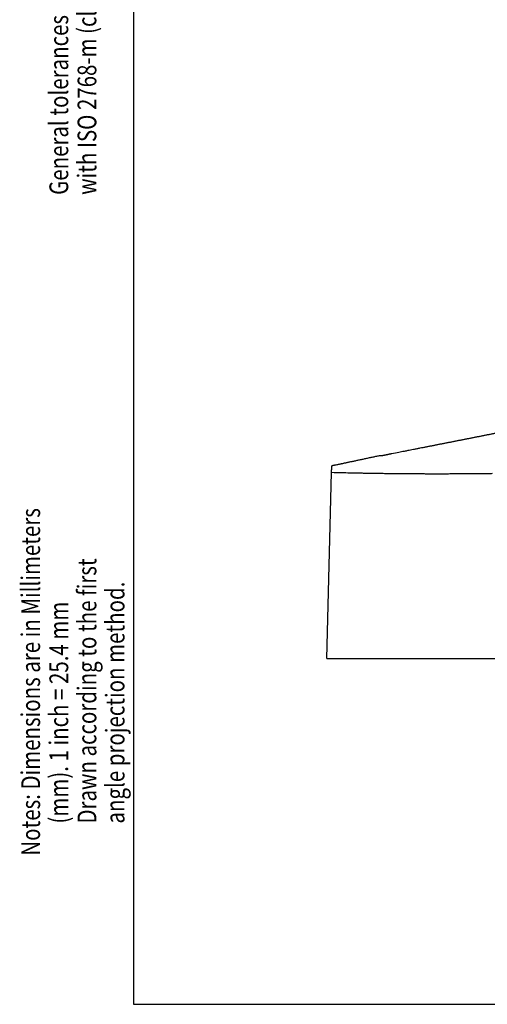
# Model space of a CAD drawing. Extents: x 0 to 830, y 0 to 583.
# Drawn here: x 5 to 67, y 11 to 142 of the extents above; entities that cross this region are included whole.
import ezdxf

# ---------------------------------------------------------------- set-up
doc = ezdxf.new("R2010")
doc.units = 0
doc.layers.add('1', color=7, linetype='CONTINUOUS')
doc.styles.get("Standard").update_dxf_attribs({"font": 'monotxt.shx'})

# ---------------------------------------------------------------- blocks, each defined once
blk = doc.blocks.new('A1-BLATTRAHMEN_E')
at = {"layer": '1', "color": 5, "linetype": 'CONTINUOUS'}
for p, q in [((20, 583), (20, 11)), ((20, 11), (830, 11))]:
    blk.add_line(p, q, dxfattribs=at)
blk = doc.blocks.new('*TX192')
at = {"layer": '61', "color": 6, "linetype": 'CONTINUOUS', "width": 0.8}
for s, p in [('Notes: Dimensions are in Millimeters', (0, 0)), ('       Drawn according to the first', (7.5, 0)), ('       angle projection method.', (11.25, 0)), ('       (mm). 1 inch = 25.4 mm', (3.75, 0))]:
    blk.add_text(s, height=2.5, rotation=90, dxfattribs=at).set_placement(p)
blk = doc.blocks.new('*TX193')
at = {"layer": '61', "color": 6, "linetype": 'CONTINUOUS', "width": 0.8}
for s, p in [('General tolerances in accordance', (3.75, 0)), ('with ISO 2768-m (class medium).', (7.5, 0))]:
    blk.add_text(s, height=2.5, rotation=90, dxfattribs=at).set_placement(p)
blk = doc.blocks.new('AX-RAHMENBESCHRIFTUNG_E')
at = {"layer": '1'}
for name, p in [('*TX193', (7.549491, 118.83847)), ('*TX192', (7.549491, 30.80051))]:
    blk.add_blockref(name, p, dxfattribs=at)

msp = doc.modelspace()

# ---------------------------------------------------------------- linework, layer by layer
at = {"layer": '1', "color": 150, "linetype": 'CONTINUOUS'}
for p, q in [((46.839729, 82.810296), (46.42035, 82.721154)), ((45.748505, 57.064421), (46.397065, 81.831924)), ((45.748505, 57.064421), (70.6207, 57.064421))]:
    msp.add_line(p, q, dxfattribs=at)
for points in [[(68.886492, 87.194249, -0.0000224897), (68.474549, 87.112261, -0.0000227591), (68.062535, 87.030298, -0.0000230123), (67.650453, 86.948361, -0.0000233161), (67.238299, 86.866451, -0.0000235803), (66.826075, 86.784567, -0.0000238749), (66.413776, 86.702711, -0.0000241356), (66.001406, 86.620881, -0.0000244318), (65.58896, 86.53908, -0.0000246927), (65.176441, 86.457305, -0.0000249877), (64.763844, 86.37556, -0.000025248), (64.351172, 86.293843, -0.000025543), (63.938421, 86.212155, -0.0000258022), (63.525593, 86.130496, -0.000026095), (63.112685, 86.048867, -0.0000263559), (62.699697, 85.967267, -0.0000266536), (62.286623, 85.885697, -0.0000269062), (61.873476, 85.804159, -0.0000271839), (61.460254, 85.722654, -0.0000274629), (61.046923, 85.641174, -0.0000278088), (60.633466, 85.559718, -0.0000279914), (60.220033, 85.478315, -0.0000280982), (59.806671, 85.396975, -0.0000286149), (59.392798, 85.315585, -0.0000295268), (58.978207, 85.234105, -0.0000288984), (58.56521, 85.152985, -0.0000271584), (58.154596, 85.072383, -0.0000303683), (57.737264, 84.99052, -0.000036775), (57.310073, 84.906785, -0.0000279194), (56.908951, 84.82819, -0.000009109), (56.546269, 84.757152, -0.0000402766), (56.080266, 84.665999, -0.000070484), (55.362238, 84.525707, -0.0000345161), (54.42175, 84.342044, -0.00001822)], [(52.735702, 84.063514), (52.615002, 84.037861, 0.0000004714), (52.494081, 84.01216, 0.0000004831), (52.372923, 83.986409, 0.0000004682), (52.251583, 83.960619, 0.0000004247), (52.130113, 83.9348, 0.0000003927), (52.008559, 83.908964, 0.0000003641), (51.886959, 83.883118, 0.0000003378), (51.765359, 83.857272, 0.0000003066), (51.643803, 83.831435, 0.0000002797), (51.522334, 83.805616, 0.00000025), (51.400999, 83.779826, 0.0000002239), (51.279835, 83.754072, 0.0000001942), (51.158896, 83.728365, 0.0000001682), (51.038214, 83.702713, 0.0000001388), (50.917845, 83.677128, 0.0000001128), (50.797821, 83.651616, 0.0000000832), (50.678199, 83.626189, 0.0000000569), (50.559006, 83.600854, 0.0000000266), (50.440303, 83.575622), (50.322122, 83.550502, -0.0000000293), (50.20453, 83.525507, -0.0000000586), (50.087518, 83.500635, -0.000000095), (49.971144, 83.475899, -0.0000001176), (49.855546, 83.451327, -0.000000132), (49.741022, 83.426985, -0.0000001), (49.628095, 83.402981, -0.0000000104), (49.517362, 83.379444, 0.000000023), (49.40869, 83.356345), (49.30202, 83.333672), (49.197256, 83.311403), (49.094479, 83.289558), (48.993583, 83.268111, 0.0000000097), (48.894611, 83.247074), (48.797462, 83.226425), (48.702186, 83.206173), (48.608683, 83.186298), (48.516999, 83.16681, 0.0000000187), (48.427036, 83.147688), (48.33884, 83.128941, 0.0000000231), (48.252313, 83.110549, 0.0000000256), (48.167498, 83.092521, 0.000000028), (48.084303, 83.074838, 0.0000000306), (48.002768, 83.057507, 0.0000000332), (47.922797, 83.040508, 0.0000000363), (47.844425, 83.02385, 0.0000000391), (47.767584, 83.007517, 0.000000042), (47.692318, 82.991518, 0.0000000458), (47.618457, 82.975818, 0.0000000504), (47.546005, 82.960418, 0.0000000523), (47.475204, 82.945369, 0.0000000519), (47.406197, 82.930701, 0.0000000619), (47.337617, 82.916123, 0.0000000804), (47.26905, 82.901549, 0.0000000641), (47.205485, 82.888037, 0.0000000199), (47.148697, 82.875966, 0.0000001001), (47.078599, 82.861066, 0.0000001936), (46.974235, 82.838883, 0.0000001019), (46.839728, 82.810291, 0.0000000553)], [(53.109626, 84.063514), (53.107376, 84.063516, 0.0000116727), (53.105126, 84.063517, 0.0000119446), (53.102876, 84.063518, 0.0000116833), (53.100627, 84.063519, 0.000010822), (53.098377, 84.063519, 0.0000101861), (53.096128, 84.06352, 0.0000096124), (53.09388, 84.063521, 0.0000090719), (53.091631, 84.063521, 0.0000084256), (53.089383, 84.063522, 0.000007861), (53.087136, 84.063522, 0.0000072331), (53.084888, 84.063523, 0.0000066747), (53.082641, 84.063523, 0.0000060419), (53.080395, 84.063523, 0.0000054817), (53.078149, 84.063523, 0.0000048502), (53.075904, 84.063523, 0.0000042893), (53.073659, 84.063523, 0.0000036552), (53.071415, 84.063523, 0.0000030961), (53.069171, 84.063524, 0.000002469), (53.066928, 84.063524, 0.0000018994), (53.064686, 84.063524, 0.0000012419), (53.062444, 84.063524, 0.0000007114), (53.060203, 84.063524, 0.0000001726), (53.057963, 84.063524, -0.000000047), (53.055724, 84.063524), (53.053485, 84.063524), (53.051247, 84.063524), (53.049009, 84.063524), (53.046773, 84.063524), (53.044537, 84.063524), (53.042302, 84.063524), (53.040067, 84.063524), (53.037833, 84.063524), (53.0356, 84.063524), (53.033368, 84.063524), (53.031136, 84.063524), (53.028906, 84.063524), (53.026675, 84.063524), (53.024446, 84.063524), (53.022217, 84.063524), (53.019989, 84.063524), (53.017761, 84.063524), (53.015535, 84.063524, 0.0000000072), (53.013311, 84.063524), (53.011084, 84.063524, -0.0000000263), (53.008852, 84.063524), (53.006636, 84.063524, 0.0000001068), (53.004444, 84.063524, -0.0000000249), (53.002191, 84.063524, -0.000000406), (52.999845, 84.063524, 0.0000000861), (52.997748, 84.063524, 0.0000018561), (52.996018, 84.063524, -0.0000006243), (52.993309, 84.063524, -0.0000045062), (52.988314, 84.063524, -0.0000017122), (52.981864, 84.063524, -0.000001016), (52.974959, 84.063524, -0.000000828), (52.967952, 84.063524, -0.000000543), (52.960993, 84.063524, -0.000000388), (52.954068, 84.063525, -0.0000002743), (52.94714, 84.063525, -0.000000156), (52.940213, 84.063525, -0.000000009), (52.933295, 84.063525, 0.0000001188), (52.926385, 84.063526, 0.0000002598), (52.919482, 84.063526, 0.000000386), (52.912586, 84.063526, 0.0000005296), (52.905697, 84.063526, 0.0000006572), (52.898815, 84.063526, 0.0000008011), (52.891939, 84.063526, 0.0000009294), (52.885071, 84.063527, 0.0000010742), (52.87821, 84.063527, 0.0000012036), (52.871355, 84.063527, 0.0000013496), (52.864508, 84.063527, 0.000001479), (52.857667, 84.063527, 0.000001624), (52.850834, 84.063527, 0.0000017569), (52.844006, 84.063526, 0.0000019094), (52.837186, 84.063526, 0.0000020338), (52.830373, 84.063526, 0.0000021627), (52.823571, 84.063526, 0.0000023217), (52.816768, 84.063525, 0.0000025378), (52.809961, 84.063525, 0.0000025771), (52.803189, 84.063524, 0.0000024993), (52.796464, 84.063524, 0.0000029588), (52.789638, 84.063523, 0.0000038201), (52.78266, 84.063522, 0.0000029144), (52.776113, 84.063522, 0.000000772), (52.770198, 84.063521, 0.0000045628), (52.762616, 84.06352, 0.0000084809), (52.750958, 84.063517, 0.0000041981), (52.735702, 84.063514, 0.0000021963)], [(54.42175, 84.342044), (54.388964, 84.335001, -0.0000310186), (54.356177, 84.327962, -0.0000310173), (54.323389, 84.320927, -0.0000310184), (54.2906, 84.313896, -0.0000310224), (54.257811, 84.306869, -0.0000310253), (54.22502, 84.299847, -0.000031028), (54.192229, 84.292828, -0.0000310303), (54.159436, 84.285814, -0.0000310333), (54.126643, 84.278803, -0.000031036), (54.093849, 84.271797, -0.0000310388), (54.061054, 84.264795, -0.0000310413), (54.028259, 84.257797, -0.0000310442), (53.995462, 84.250803, -0.0000310469), (53.962664, 84.243813, -0.0000310497), (53.929866, 84.236827, -0.0000310522), (53.897067, 84.229845, -0.0000310556), (53.864267, 84.222868, -0.0000310577), (53.831466, 84.215894, -0.0000310592), (53.798664, 84.208925, -0.0000310636), (53.765861, 84.201959, -0.000031071), (53.733057, 84.194998, -0.0000310673), (53.700253, 84.188041, -0.0000310542), (53.667449, 84.181088, -0.000031079), (53.634642, 84.174139, -0.0000311373), (53.60183, 84.167194, -0.0000310624), (53.569027, 84.160254, -0.0000308757), (53.536235, 84.153321, -0.000031146), (53.503408, 84.146384, -0.0000317802), (53.470531, 84.139442, -0.0000308797), (53.437786, 84.132532, -0.0000288359), (53.405236, 84.125667, -0.0000318292), (53.372161, 84.118695, -0.0000379449), (53.338312, 84.111566, -0.0000288043), (53.306532, 84.104876, -0.0000098873), (53.277801, 84.098829, -0.0000406342), (53.2409, 84.091072, -0.0000699304), (53.184062, 84.079137, -0.0000341944), (53.109626, 84.063514, -0.0000181208)], [(46.397066, 81.831931), (46.397569, 81.85114, -0.000000065), (46.398077, 81.870521, -0.0000000667), (46.398589, 81.89008, -0.0000000628), (46.399105, 81.90981, -0.0000000532), (46.399627, 81.929718, -0.000000046), (46.400152, 81.949795, -0.0000000398), (46.400683, 81.970048, -0.0000000339), (46.401217, 81.990469, -0.000000027), (46.401757, 82.011065, -0.0000000212), (46.4023, 82.031828, -0.000000015), (46.402848, 82.052765), (46.403401, 82.073868), (46.403958, 82.095144), (46.404519, 82.116584), (46.405085, 82.138195, 0.0000000122), (46.405655, 82.15997), (46.40623, 82.181915, 0.0000000223), (46.406809, 82.204023, 0.0000000277), (46.407392, 82.226299, 0.000000032), (46.407979, 82.248737, 0.0000000371), (46.408571, 82.271342, 0.0000000413), (46.409167, 82.294107, 0.0000000461), (46.409768, 82.317038, 0.0000000503), (46.410372, 82.340129, 0.0000000551), (46.410981, 82.363388, 0.0000000589), (46.411594, 82.386798, 0.0000000628), (46.412211, 82.410362, 0.0000000673), (46.412833, 82.434109, 0.0000000737), (46.413459, 82.458058, 0.0000000744), (46.414088, 82.482058, 0.0000000718), (46.414716, 82.506067, 0.000000085), (46.41536, 82.530639, 0.00000011), (46.416023, 82.555972, 0.0000000824), (46.416648, 82.579848), (46.417215, 82.601511, 0.00000013), (46.417952, 82.62968, 0.0000002386), (46.4191, 82.673517, 0.0000001154), (46.42061, 82.731194, 0.0000000596)], [(46.839728, 82.810291), (46.829252, 82.808306, -0.0000102086), (46.818776, 82.806321, -0.0000102213), (46.8083, 82.804336, -0.0000102088), (46.797823, 82.802352, -0.0000101677), (46.787347, 82.800368, -0.0000101372), (46.77687, 82.798385, -0.0000101098), (46.766394, 82.796402, -0.000010084), (46.755917, 82.79442, -0.000010053), (46.74544, 82.792438, -0.000010026), (46.734963, 82.790456, -0.000009996), (46.724486, 82.788475, -0.0000099691), (46.714009, 82.786494, -0.000009939), (46.703532, 82.784513, -0.000009912), (46.693055, 82.782533, -0.0000098819), (46.682577, 82.780554, -0.000009855), (46.6721, 82.778575, -0.000009825), (46.661622, 82.776596, -0.000009798), (46.651145, 82.774617, -0.0000097673), (46.640667, 82.772639, -0.0000097411), (46.630189, 82.770662, -0.0000097122), (46.619711, 82.768685, -0.0000096836), (46.609233, 82.766708, -0.0000096486), (46.598755, 82.764732, -0.0000096283), (46.588276, 82.762756, -0.0000096149), (46.577796, 82.76078, -0.0000095647), (46.567319, 82.758805, -0.0000094776), (46.556846, 82.756831, -0.0000095312), (46.546362, 82.754856, -0.00000969), (46.535862, 82.752878, -0.0000093924), (46.525404, 82.750908, -0.0000087518), (46.515009, 82.748951, -0.0000096183), (46.504446, 82.746962, -0.0000114051), (46.493636, 82.744928, -0.000008656), (46.483488, 82.743018, -0.0000030204), (46.474312, 82.741291, -0.0000121162), (46.462529, 82.739075, -0.0000207239), (46.444379, 82.735662, -0.0000101256), (46.42061, 82.731194, -0.0000053727)], [(67.79694, 81.693014, -0.0002594339), (67.18533, 81.685492, -0.0002606242), (66.573731, 81.678626, -0.0002617477), (65.962142, 81.672392, -0.0002630859), (65.350564, 81.66682, -0.0002642577), (64.738996, 81.661887, -0.0002655573), (64.127439, 81.657621, -0.000266716), (63.515892, 81.653999, -0.0002680247), (62.904356, 81.651052, -0.0002691851), (62.29283, 81.648754, -0.0002704893), (61.681315, 81.647137, -0.0002716497), (61.069811, 81.646175, -0.0002729577), (60.458318, 81.6459, -0.0002741114), (59.846835, 81.646286, -0.0002754033), (59.235365, 81.647365, -0.0002765764), (58.623903, 81.649112, -0.0002779212), (58.012449, 81.651557, -0.000279019), (57.401015, 81.654675, -0.000280171), (56.789608, 81.658498, -0.0002815324), (56.178171, 81.663001, -0.0002833549), (55.566687, 81.668216, -0.00028378), (54.955372, 81.674113, -0.0002832867), (54.344304, 81.680721, -0.0002869636), (53.732619, 81.688036, -0.0002942532), (53.120021, 81.696097, -0.0002868496), (52.50991, 81.704792, -0.000268639), (51.903459, 81.714123, -0.0002982338), (51.287248, 81.724407, -0.0003580318), (50.656657, 81.735795, -0.0002718528), (50.064632, 81.746905, -0.0000913076), (49.529412, 81.757302, -0.0003873626), (48.842063, 81.772309, -0.0006718373), (47.783424, 81.797567, -0.0003288259), (46.397066, 81.831931, -0.0001739746)]]:
    msp.add_lwpolyline(points, format="xyb", dxfattribs=at)

# ---------------------------------------------------------------- block references
at = {"layer": '1'}
for name in ['A1-BLATTRAHMEN_E', 'AX-RAHMENBESCHRIFTUNG_E']:
    msp.add_blockref(name, (0, 0), dxfattribs=at)

doc.saveas('drawing.dxf')
